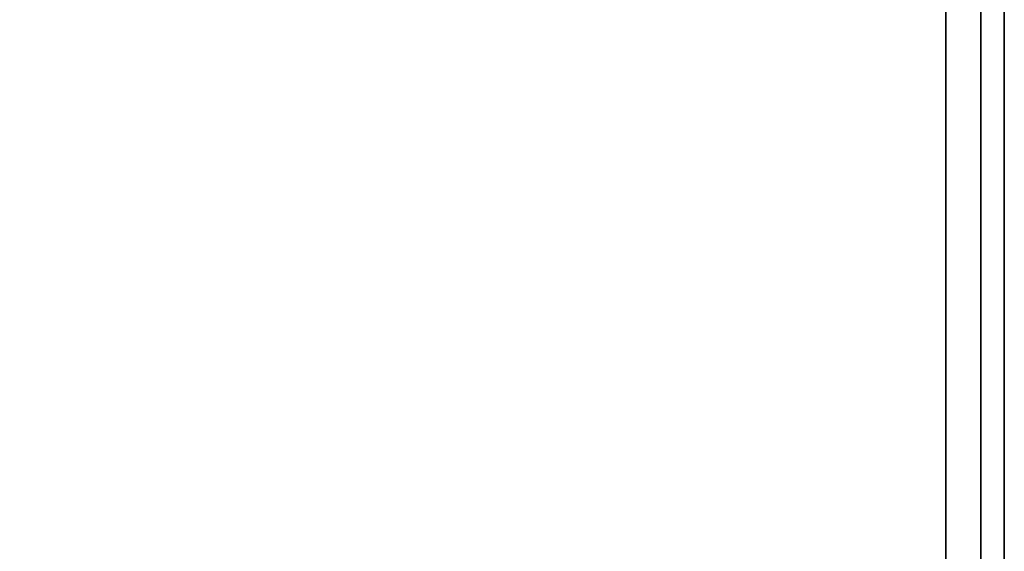
# Model space of a CAD drawing. Extents: x -55 to 53, y -44 to 44.
# Drawn here: x 44 to 48, y 12 to 14 of the extents above; entities that cross this region are included whole.
import ezdxf

# ---------------------------------------------------------------- set-up
doc = ezdxf.new("R2010")
doc.units = 0
for name, color, linetype in [('3D-COLDROLL', 252, 'CONTINUOUS'), ('3D-FLAT', 7, 'CONTINUOUS'), ('3D-NON', 43, 'CONTINUOUS')]:
    doc.layers.add(name, color=color, linetype=linetype)

msp = doc.modelspace()

# ---------------------------------------------------------------- linework, layer by layer
at = {"layer": '3D-COLDROLL'}
for points in [[(30, 9, 35), (48, 9, 35), (48, 36, 35), (30, 36, 35)], [(47.75, 9.25, 35), (47.75, 9.25, 36), (47.75, 21.75, 36), (47.75, 21.75, 35)]]:
    msp.add_3dface(points, dxfattribs=at)
for points, invisible_edges in [([(44.7381, 20.2468, 36), (44.9948, 21.75, 36), (45, 9.25, 36), (44, 9.25, 36)], 10), ([(47.75, 21.75, 36), (45, 21.75, 36), (45, 9.25, 36), (47.75, 9.25, 36)], 2), ([(44.1108, 18.8568, 36), (44.7381, 20.2468, 36), (44, 9.25, 36), (43, 9.25, 36)], 10), ([(43.1533, 17.6699, 36), (44.1108, 18.8568, 36), (43, 9.25, 36), (42, 9.25, 36)], 10)]:
    msp.add_3dface(points, dxfattribs=dict(at, invisible_edges=invisible_edges))
at = {"layer": '3D-FLAT'}
for points in [[(-12, 7, 25), (48, 7, 25), (48, 39.75, 25), (-12, 39.75, 25)], [(-12, 7, 27), (48, 7, 27), (48, 39.75, 27), (-12, 39.75, 27)], [(-11.9, 7, 24.9), (47.9, 7, 24.9), (47.9, 37.75, 24.9), (-11.9, 37.75, 24.9)], [(-11.9, 7, 3), (47.9, 7, 3), (47.9, 37.75, 3), (-11.9, 37.75, 3)]]:
    msp.add_3dface(points, dxfattribs=at)
at = {"layer": '3D-NON'}
for points in [[(48, 7, 27), (48, 39.75, 27), (48, 39.75, 25), (48, 7, 25)], [(47.9, 7, 3), (47.9, 37.75, 3), (47.9, 37.75, 24.9), (47.9, 7, 24.9)], [(47.9, 7.1, 27), (47.9, 7.1, 35), (47.9, 36, 35), (47.9, 36, 27)]]:
    msp.add_3dface(points, dxfattribs=at)

doc.saveas('drawing.dxf')
